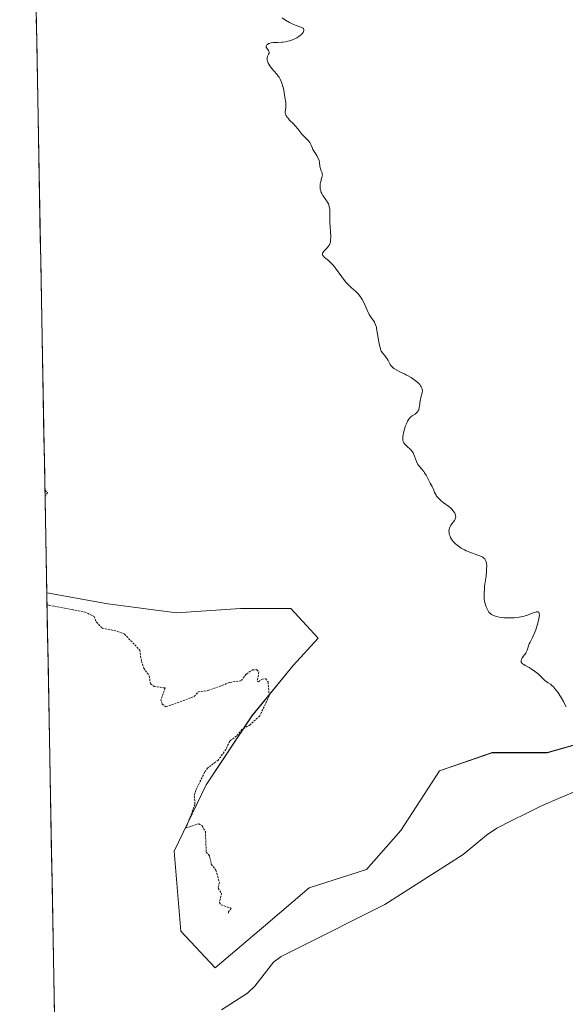
# Model space of a CAD drawing. Units: metres. Extents: x 628971 to 632463, y 4671784 to 4674135.
# Drawn here: x 629004 to 629140, y 4672332 to 4672579 of the extents above; entities that cross this region are included whole.
import ezdxf

# ---------------------------------------------------------------- set-up
doc = ezdxf.new("R2010")
doc.units = ezdxf.units.M
doc.header["$MEASUREMENT"] = 0
doc.linetypes.add('TRAZOS', pattern=[0.75, 0.5, -0.25])
for name, color, linetype, lineweight in [('Corriente natural lineal', 142, 'Continuous', 13), ('Curva de nivel auxiliar', 36, 'TRAZOS', 0), ('Curva de nivel normal', 36, 'Continuous', 0), ('Matorral CxS', 135, 'Continuous', 0), ('Municipio CxS', 142, 'Continuous', 0), ('Pastizal CxS', 92, 'Continuous', 0)]:
    doc.layers.add(name, color=color, linetype=linetype, lineweight=lineweight)

# ---------------------------------------------------------------- blocks, each defined once
blk = doc.blocks.new('*U150')
at = {"layer": 'Pastizal CxS', "color": 92, "linetype": 'Continuous', "lineweight": 0}
blk.add_polyline3d([(629016.95, 4672087.61, 314.25), (629010.58, 4672435.33, 317.57), (629025.81, 4672432.56, 317.8), (629042.99, 4672430.27, 318.12), (629059.03, 4672431.41, 318.41), (629071.63, 4672431.41, 318.6), (629078.5, 4672423.97, 318.31), (629072.2, 4672417.1, 317.88), (629061.89, 4672404.5, 317.83), (629050.44, 4672387.32, 317.63), (629042.42, 4672370.71, 317.17), (629044.14, 4672350.67, 316.92), (629052.73, 4672341.5, 315.92), (629064.75, 4672351.81, 316.08), (629076.21, 4672361.55, 316.31), (629090.52, 4672366.13, 316.58), (629099.12, 4672375.86, 317.42), (629108.85, 4672390.75, 318.59), (629122.02, 4672395.33, 317.25), (629135.77, 4672395.33, 317.86), (629158.1, 4672401.63, 317.52)], dxfattribs=at)
blk = doc.blocks.new('*U158')
at = {"layer": 'Pastizal CxS', "color": 92, "linetype": 'Continuous', "lineweight": 0}
blk.add_polyline3d([(629010.58, 4672435.33, 317.57), (629025.81, 4672432.56, 317.8), (629042.99, 4672430.27, 318.12), (629059.03, 4672431.41, 318.41), (629071.63, 4672431.41, 318.6), (629078.5, 4672423.97, 318.31), (629072.2, 4672417.1, 317.88), (629061.89, 4672404.5, 317.83), (629050.44, 4672387.32, 317.63), (629042.42, 4672370.71, 317.17), (629044.14, 4672350.67, 316.92), (629052.73, 4672341.5, 315.92), (629064.75, 4672351.81, 316.08), (629076.21, 4672361.55, 316.31), (629090.52, 4672366.13, 316.58), (629099.12, 4672375.86, 317.42), (629108.85, 4672390.75, 318.59), (629122.02, 4672395.33, 317.25), (629135.77, 4672395.33, 317.86), (629158.1, 4672401.63, 317.52)], dxfattribs=at)
blk = doc.blocks.new('*U163')
at = {"layer": 'Matorral CxS', "color": 135, "linetype": 'Continuous', "lineweight": 0}
blk.add_polyline3d([(629010.58, 4672435.33, 317.57), (629025.81, 4672432.56, 317.8), (629042.99, 4672430.27, 318.12), (629059.03, 4672431.41, 318.41), (629071.63, 4672431.41, 318.6), (629078.5, 4672423.97, 318.31), (629072.2, 4672417.1, 317.88), (629061.89, 4672404.5, 317.83), (629050.44, 4672387.32, 317.63), (629042.42, 4672370.71, 317.17), (629044.14, 4672350.67, 316.92), (629052.73, 4672341.5, 315.92), (629064.75, 4672351.81, 316.08), (629076.21, 4672361.55, 316.31), (629090.52, 4672366.13, 316.58), (629099.12, 4672375.86, 317.42), (629108.85, 4672390.75, 318.59), (629122.02, 4672395.33, 317.25), (629135.77, 4672395.33, 317.86), (629158.1, 4672401.63, 317.52)], dxfattribs=at)
blk = doc.blocks.new('*U180')
at = {"layer": 'Curva de nivel auxiliar', "color": 36, "linetype": 'TRAZOS', "lineweight": 0}
blk.add_polyline3d([(629010.11, 4672460.93, 317.5), (629010.76, 4672460.35, 317.5), (629010.2, 4672459.46, 317.5), (629010.14, 4672459.44, 317.5)], dxfattribs=at)
blk = doc.blocks.new('*U184')
at = {"layer": 'Curva de nivel normal', "color": 36, "linetype": 'Continuous', "lineweight": 0}
blk.add_polyline3d([(629069.46, 4672579.04, 320), (629070.32, 4672578.48, 320), (629071.29, 4672577.92, 320), (629071.82, 4672577.64, 320), (629072.57, 4672577.3, 320), (629072.96, 4672577.13, 320), (629073.59, 4672576.89, 320), (629074.6, 4672576.57, 320), (629074.74, 4672576.41, 320), (629074.81, 4672576.3, 320), (629074.87, 4672576.06, 320), (629074.87, 4672575.93, 320), (629074.81, 4672575.68, 320), (629074.68, 4672575.42, 320), (629074.57, 4672575.25, 320), (629074.27, 4672574.91, 320), (629074.08, 4672574.73, 320), (629073.64, 4672574.4, 320), (629073.14, 4672574.09, 320), (629072.78, 4672573.91, 320), (629072.04, 4672573.58, 320), (629071.26, 4672573.31, 320), (629070.87, 4672573.2, 320), (629070.27, 4672573.07, 320), (629069.66, 4672572.98, 320), (629069.35, 4672572.95, 320), (629068.41, 4672572.91, 320), (629067.21, 4672572.88, 320), (629066.69, 4672572.81, 320), (629066.23, 4672572.68, 320), (629066.06, 4672572.61, 320), (629065.77, 4672572.43, 320), (629065.61, 4672572.28, 320), (629065.51, 4672572.12, 320), (629065.46, 4672571.9, 320), (629065.49, 4672571.77, 320), (629065.63, 4672571.49, 320), (629066.02, 4672570.92, 320), (629066.16, 4672570.64, 320), (629066.19, 4672570.5, 320), (629066.17, 4672570.23, 320), (629066.08, 4672569.96, 320), (629065.82, 4672569.45, 320), (629065.71, 4672569.12, 320), (629065.68, 4672568.95, 320), (629065.68, 4672568.68, 320), (629065.73, 4672568.39, 320), (629065.78, 4672568.22, 320), (629065.98, 4672567.74, 320), (629066.12, 4672567.48, 320), (629066.36, 4672567.07, 320), (629066.83, 4672566.45, 320), (629067.37, 4672565.84, 320), (629068.14, 4672564.98, 320), (629068.5, 4672564.5, 320), (629068.67, 4672564.25, 320), (629068.98, 4672563.7, 320), (629069.25, 4672563.12, 320), (629069.4, 4672562.72, 320), (629069.66, 4672561.9, 320), (629069.85, 4672560.95, 320), (629070.1, 4672559.22, 320), (629070.35, 4672557.89, 320), (629070.41, 4672557.32, 320), (629070.38, 4672556.75, 320), (629070.29, 4672556.02, 320), (629070.25, 4672555.68, 320), (629070.25, 4672555.25, 320), (629070.29, 4672555.04, 320), (629070.4, 4672554.72, 320), (629070.6, 4672554.36, 320), (629070.75, 4672554.17, 320), (629070.92, 4672553.96, 320), (629071.33, 4672553.51, 320), (629072.3, 4672552.53, 320), (629072.77, 4672552.02, 320), (629073.4, 4672551.28, 320), (629074.16, 4672550.3, 320), (629074.56, 4672549.83, 320), (629075.22, 4672549.14, 320), (629076.05, 4672548.28, 320), (629076.36, 4672547.9, 320), (629076.48, 4672547.71, 320), (629076.66, 4672547.36, 320), (629076.95, 4672546.62, 320), (629077.16, 4672546.18, 320), (629077.63, 4672545.39, 320), (629078.11, 4672544.61, 320), (629078.34, 4672544.22, 320), (629078.61, 4672543.65, 320), (629078.7, 4672543.38, 320), (629078.82, 4672542.88, 320), (629078.92, 4672541.99, 320), (629078.98, 4672541.58, 320), (629079.03, 4672541.38, 320), (629079.16, 4672541.01, 320), (629079.43, 4672540.29, 320), (629079.5, 4672539.96, 320), (629079.51, 4672539.79, 320), (629079.48, 4672539.47, 320), (629079.4, 4672539.14, 320), (629079.25, 4672538.67, 320), (629079.18, 4672538.42, 320), (629079.05, 4672537.87, 320), (629079, 4672537.59, 320), (629078.96, 4672537.14, 320), (629078.95, 4672536.7, 320), (629078.97, 4672536.48, 320), (629079, 4672536.26, 320), (629079.1, 4672535.84, 320), (629079.25, 4672535.42, 320), (629079.36, 4672535.16, 320), (629079.65, 4672534.64, 320), (629080.78, 4672533.01, 320), (629081.03, 4672532.54, 320), (629081.13, 4672532.3, 320), (629081.25, 4672531.9, 320), (629081.32, 4672531.44, 320), (629081.35, 4672531.19, 320), (629081.37, 4672530.29, 320), (629081.37, 4672528.83, 320), (629081.38, 4672528.01, 320), (629081.6, 4672524.29, 320), (629081.58, 4672523.49, 320), (629081.54, 4672523.16, 320), (629081.43, 4672522.71, 320), (629081.35, 4672522.51, 320), (629081.14, 4672522.13, 320), (629081.01, 4672521.94, 320), (629080.69, 4672521.57, 320), (629080.04, 4672520.89, 320), (629079.78, 4672520.58, 320), (629079.62, 4672520.33, 320), (629079.57, 4672520.21, 320), (629079.54, 4672520.04, 320), (629079.55, 4672519.86, 320), (629079.64, 4672519.64, 320), (629079.85, 4672519.36, 320), (629080, 4672519.22, 320), (629080.38, 4672518.89, 320), (629081.02, 4672518.37, 320), (629081.37, 4672518.06, 320), (629081.92, 4672517.52, 320), (629082.2, 4672517.2, 320), (629082.77, 4672516.51, 320), (629084.4, 4672514.28, 320), (629085.08, 4672513.4, 320), (629085.41, 4672513.01, 320), (629085.91, 4672512.44, 320), (629086.7, 4672511.66, 320), (629087.86, 4672510.63, 320), (629088.44, 4672510.05, 320), (629088.82, 4672509.62, 320), (629089, 4672509.39, 320), (629089.26, 4672509.02, 320), (629089.51, 4672508.61, 320), (629089.97, 4672507.73, 320), (629090.25, 4672507.12, 320), (629090.75, 4672505.94, 320), (629091.09, 4672505.19, 320), (629091.25, 4672504.87, 320), (629091.55, 4672504.36, 320), (629091.83, 4672503.97, 320), (629092.3, 4672503.37, 320), (629092.56, 4672502.97, 320), (629092.68, 4672502.73, 320), (629092.85, 4672502.29, 320), (629093.02, 4672501.71, 320), (629093.1, 4672501.35, 320), (629093.35, 4672500.01, 320), (629093.68, 4672498.06, 320), (629093.82, 4672497.22, 320), (629094.02, 4672496.33, 320), (629094.16, 4672495.92, 320), (629094.26, 4672495.7, 320), (629094.52, 4672495.32, 320), (629095.33, 4672494.39, 320), (629095.6, 4672494.01, 320), (629095.72, 4672493.8, 320), (629095.95, 4672493.35, 320), (629096.27, 4672492.7, 320), (629096.47, 4672492.37, 320), (629096.72, 4672492.04, 320), (629096.86, 4672491.88, 320), (629097.12, 4672491.64, 320), (629097.42, 4672491.42, 320), (629098.12, 4672490.98, 320), (629098.93, 4672490.57, 320), (629100.06, 4672490.02, 320), (629100.6, 4672489.74, 320), (629101, 4672489.53, 320), (629101.72, 4672489.1, 320), (629102.36, 4672488.66, 320), (629102.73, 4672488.39, 320), (629103.36, 4672487.87, 320), (629103.86, 4672487.37, 320), (629104.1, 4672487.08, 320), (629104.21, 4672486.9, 320), (629104.39, 4672486.56, 320), (629104.49, 4672486.22, 320), (629104.52, 4672486.05, 320), (629104.53, 4672485.77, 320), (629104.47, 4672485.3, 320), (629104.31, 4672484.74, 320), (629104.06, 4672483.84, 320), (629103.96, 4672483.32, 320), (629103.9, 4672482.76, 320), (629103.82, 4672481.98, 320), (629103.76, 4672481.61, 320), (629103.62, 4672481.09, 320), (629103.52, 4672480.86, 320), (629103.4, 4672480.65, 320), (629103.3, 4672480.52, 320), (629103.08, 4672480.29, 320), (629102.72, 4672480, 320), (629101.98, 4672479.52, 320), (629101.58, 4672479.21, 320), (629101.4, 4672479.04, 320), (629101.17, 4672478.75, 320), (629100.85, 4672478.22, 320), (629100.54, 4672477.55, 320), (629100.34, 4672477.04, 320), (629099.98, 4672475.95, 320), (629099.8, 4672475.21, 320), (629099.73, 4672474.85, 320), (629099.66, 4672474.34, 320), (629099.63, 4672473.87, 320), (629099.64, 4672473.66, 320), (629099.67, 4672473.46, 320), (629099.76, 4672473.1, 320), (629099.92, 4672472.77, 320), (629100.07, 4672472.56, 320), (629100.46, 4672472.14, 320), (629100.83, 4672471.81, 320), (629101.38, 4672471.31, 320), (629101.66, 4672471.03, 320), (629102.04, 4672470.56, 320), (629102.2, 4672470.3, 320), (629102.35, 4672470.02, 320), (629102.59, 4672469.43, 320), (629103.06, 4672468.11, 320), (629103.39, 4672467.41, 320), (629103.98, 4672466.74, 320), (629104.32, 4672466.34, 320), (629104.87, 4672465.61, 320), (629105.09, 4672465.29, 320), (629105.46, 4672464.71, 320), (629105.73, 4672464.21, 320), (629106.12, 4672463.4, 320), (629106.51, 4672462.69, 320), (629106.96, 4672461.9, 320), (629107.15, 4672461.53, 320), (629107.37, 4672460.94, 320), (629107.58, 4672460.39, 320), (629107.71, 4672460.11, 320), (629107.96, 4672459.69, 320), (629108.11, 4672459.48, 320), (629108.47, 4672459.06, 320), (629108.88, 4672458.65, 320), (629109.17, 4672458.39, 320), (629109.76, 4672457.91, 320), (629111.19, 4672456.86, 320), (629111.55, 4672456.56, 320), (629111.99, 4672456.13, 320), (629112.18, 4672455.91, 320), (629112.44, 4672455.56, 320), (629112.65, 4672455.2, 320), (629112.73, 4672455.03, 320), (629112.83, 4672454.71, 320), (629112.86, 4672454.56, 320), (629112.88, 4672454.32, 320), (629112.83, 4672453.96, 320), (629112.69, 4672453.59, 320), (629112.58, 4672453.4, 320), (629111.68, 4672452.18, 320), (629111.48, 4672451.85, 320), (629111.32, 4672451.5, 320), (629111.26, 4672451.31, 320), (629111.21, 4672451.02, 320), (629111.19, 4672450.82, 320), (629111.2, 4672450.41, 320), (629111.27, 4672449.99, 320), (629111.38, 4672449.6, 320), (629111.46, 4672449.41, 320), (629111.59, 4672449.12, 320), (629111.84, 4672448.69, 320), (629111.98, 4672448.48, 320), (629112.22, 4672448.17, 320), (629112.4, 4672447.96, 320), (629112.79, 4672447.56, 320), (629113.22, 4672447.18, 320), (629113.87, 4672446.71, 320), (629114.22, 4672446.49, 320), (629115.07, 4672446.03, 320), (629115.52, 4672445.82, 320), (629116.44, 4672445.45, 320), (629118.2, 4672444.83, 320), (629118.94, 4672444.56, 320), (629119.46, 4672444.32, 320), (629119.67, 4672444.2, 320), (629119.94, 4672444, 320), (629120.16, 4672443.78, 320), (629120.25, 4672443.66, 320), (629120.36, 4672443.46, 320), (629120.42, 4672443.32, 320), (629120.52, 4672442.99, 320), (629120.57, 4672442.71, 320), (629120.63, 4672442.06, 320), (629120.62, 4672441.29, 320), (629120.59, 4672440.73, 320), (629120.46, 4672439.46, 320), (629120.12, 4672436.95, 320), (629120.04, 4672436.21, 320), (629119.97, 4672435.12, 320), (629119.97, 4672434.6, 320), (629120, 4672434.09, 320), (629120.03, 4672433.77, 320), (629120.12, 4672433.14, 320), (629120.18, 4672432.85, 320), (629120.33, 4672432.29, 320), (629120.5, 4672431.78, 320), (629120.63, 4672431.47, 320), (629120.92, 4672430.92, 320), (629121.08, 4672430.65, 320), (629121.2, 4672430.49, 320), (629121.45, 4672430.21, 320), (629121.57, 4672430.09, 320), (629121.85, 4672429.87, 320), (629122.15, 4672429.69, 320), (629122.37, 4672429.59, 320), (629122.84, 4672429.42, 320), (629123.13, 4672429.34, 320), (629123.77, 4672429.22, 320), (629124.47, 4672429.12, 320), (629124.96, 4672429.08, 320), (629125.98, 4672429.03, 320), (629127.02, 4672429.04, 320), (629127.55, 4672429.06, 320), (629128.36, 4672429.14, 320), (629129.18, 4672429.28, 320), (629129.59, 4672429.37, 320), (629130, 4672429.48, 320), (629130.81, 4672429.73, 320), (629132.25, 4672430.26, 320), (629132.8, 4672430.44, 320), (629133.02, 4672430.51, 320), (629133.34, 4672430.56, 320), (629133.54, 4672430.52, 320), (629133.63, 4672430.46, 320), (629133.74, 4672430.24, 320), (629133.79, 4672429.91, 320), (629133.8, 4672429.69, 320), (629133.77, 4672429.28, 320), (629133.68, 4672428.75, 320), (629133.62, 4672428.44, 320), (629133.43, 4672427.72, 320), (629133.09, 4672426.63, 320), (629132.9, 4672426.07, 320), (629132.44, 4672424.9, 320), (629132, 4672423.96, 320), (629131.49, 4672422.96, 320), (629131.28, 4672422.51, 320), (629130.72, 4672420.92, 320), (629130.51, 4672420.47, 320), (629130.38, 4672420.25, 320), (629130.09, 4672419.81, 320), (629129.52, 4672419.01, 320), (629129.32, 4672418.66, 320), (629129.26, 4672418.5, 320), (629129.24, 4672418.39, 320), (629129.22, 4672418.2, 320), (629129.29, 4672417.93, 320), (629129.39, 4672417.77, 320), (629129.48, 4672417.66, 320), (629129.72, 4672417.46, 320), (629129.88, 4672417.35, 320), (629130.27, 4672417.12, 320), (629131.24, 4672416.62, 320), (629131.78, 4672416.3, 320), (629132.6, 4672415.73, 320), (629133.14, 4672415.31, 320), (629133.47, 4672415.03, 320), (629134.08, 4672414.47, 320), (629135.12, 4672413.44, 320), (629135.61, 4672413.03, 320), (629135.99, 4672412.79, 320), (629136.55, 4672412.42, 320), (629136.85, 4672412.2, 320), (629137.34, 4672411.76, 320), (629137.6, 4672411.48, 320), (629137.87, 4672411.16, 320), (629138.42, 4672410.43, 320), (629138.95, 4672409.63, 320), (629139.28, 4672409.1, 320), (629139.82, 4672408.15, 320), (629140.2, 4672407.39, 320), (629140.52, 4672406.76, 320)], dxfattribs=at)

msp = doc.modelspace()

# ---------------------------------------------------------------- linework, layer by layer
at = {"layer": 'Corriente natural lineal', "color": 142, "linetype": 'Continuous', "lineweight": 13}
msp.add_polyline3d([(629142.8868, 4672385.7168, 316.9879), (629138.6234, 4672383.8934, 316.8845), (629134.3601, 4672382.0701, 316.944), (629130.6401, 4672380.2034, 316.8625), (629126.9201, 4672378.3368, 316.7974), (629123.2001, 4672376.4701, 316.8415), (629120.5501, 4672374.6801, 316.8492), (629117.6601, 4672372.2801, 316.7966), (629114.7701, 4672369.8801, 316.7606), (629110.8421, 4672367.3741, 316.7292), (629106.9141, 4672364.8681, 316.6854), (629102.9861, 4672362.3621, 316.608), (629099.0581, 4672359.8561, 316.5377), (629095.1301, 4672357.3501, 316.4944), (629090.8168, 4672355.1884, 316.4289), (629086.5034, 4672353.0268, 316.3804), (629082.1901, 4672350.8651, 316.2941), (629077.8768, 4672348.7034, 316.1774), (629073.5634, 4672346.5418, 316.1366), (629069.2501, 4672344.3801, 315.9986), (629067.2701, 4672342.9201, 315.9309), (629064.9301, 4672339.9201, 315.8953), (629062.5901, 4672336.9201, 315.809), (629060.7601, 4672335.2001, 315.7684), (629057.5101, 4672333.1201, 315.6897), (629054.2601, 4672331.0401, 315.6892)], dxfattribs=at)
at = {"layer": 'Curva de nivel auxiliar', "color": 36, "linetype": 'TRAZOS', "lineweight": 0}
msp.add_polyline3d([(629010.6323, 4672432.3991, 317.5), (629011.07, 4672432.22, 317.5), (629020.08, 4672430.49, 317.5), (629022.4, 4672429.4, 317.5), (629022.97, 4672427.96, 317.5), (629024.46, 4672426.49, 317.5), (629028.34, 4672425.66, 317.5), (629029.99, 4672424.99, 317.5), (629033.83, 4672420.98, 317.5), (629034.25, 4672418.16, 317.5), (629034.82, 4672416.47, 317.5), (629036.21, 4672414.56, 317.5), (629036.49, 4672412.53, 317.5), (629037.46, 4672411.89, 317.5), (629040.18, 4672411.51, 317.5), (629039.13, 4672408.58, 317.5), (629039.44, 4672407.47, 317.5), (629040.4, 4672406.76, 317.5), (629047.46, 4672409.36, 317.5), (629048.47, 4672410.52, 317.5), (629050.88, 4672410.85, 317.5), (629056.38, 4672412.89, 317.5), (629059.24, 4672413.35, 317.5), (629060.52, 4672415, 317.5), (629062.02, 4672416.05, 317.5), (629063.07, 4672416.09, 317.5), (629063.65, 4672415.51, 317.5), (629063.24, 4672413.21, 317.5), (629063.55, 4672413.08, 317.5), (629064.48, 4672413.74, 317.5), (629065.36, 4672413.83, 317.5), (629065.93, 4672413.01, 317.5), (629066.21, 4672409.54, 317.5), (629063.87, 4672404.54, 317.5), (629061.43, 4672402.29, 317.5), (629059.4, 4672401.13, 317.5), (629058.02, 4672399.49, 317.5), (629056.34, 4672398.23, 317.5), (629055.39, 4672396.16, 317.5), (629053.48, 4672393.49, 317.5), (629050.84, 4672391.51, 317.5), (629050.07, 4672390.47, 317.5), (629047.84, 4672385.89, 317.5), (629047.45, 4672384.5, 317.5), (629047.66, 4672382.4, 317.5), (629045.38, 4672376.51, 317.5), (629048.58, 4672377.55, 317.5), (629049.45, 4672377.02, 317.5), (629050.26, 4672375.58, 317.5), (629050.46, 4672370.48, 317.5), (629051.26, 4672369.56, 317.5), (629051.73, 4672367.43, 317.5), (629052.88, 4672365.95, 317.5), (629053.74, 4672362.85, 317.5), (629053.42, 4672361.41, 317.5), (629054.29, 4672360.21, 317.5), (629053.76, 4672357.86, 317.5), (629054.21, 4672357.26, 317.5), (629056.7, 4672356.47, 317.5), (629056.06, 4672355.55, 317.5), (629056.01, 4672355.22, 317.5)], dxfattribs=at)
at = {"layer": 'Matorral CxS', "color": 135, "linetype": 'Continuous', "lineweight": 0}
for points in [[(629158.1037, 4672401.6333, 317.5216), (629135.7683, 4672395.3341, 317.8602), (629122.0235, 4672395.3343, 317.2526), (629108.8515, 4672390.7531, 318.5907), (629099.1153, 4672375.8633, 317.42), (629090.5247, 4672366.1277, 316.5762), (629076.2073, 4672361.5467, 316.3131), (629064.7533, 4672351.8111, 316.0824), (629052.7263, 4672341.5029, 315.9212), (629044.1363, 4672350.6661, 316.9161), (629042.4183, 4672370.7099, 317.1721), (629050.4363, 4672387.3175, 317.6292), (629061.8905, 4672404.4979, 317.8325), (629072.1993, 4672417.0969, 317.8761), (629078.4991, 4672423.9687, 318.3088), (629071.6269, 4672431.4139, 318.5982), (629059.0275, 4672431.4141, 318.406), (629042.9921, 4672430.2689, 318.1189), (629025.8109, 4672432.5601, 317.802), (629010.5786, 4672435.3296, 317.5674), (629003.7913, 4672805.8746, 316.7287)], [(629003.7913, 4672805.8746, 316.7287), (629010.5786, 4672435.3296, 317.5674)]]:
    msp.add_polyline3d(points, dxfattribs=at)
at = {"layer": 'Municipio CxS', "color": 142, "linetype": 'Continuous', "lineweight": 0}
msp.add_polyline3d([(629012.5252, 4672329.0598, 315.1488), (629012.4337, 4672334.0557, 315.171), (629012.3422, 4672339.0517, 315.5256), (629012.2507, 4672344.0476, 315.5362), (629012.1592, 4672349.0436, 315.5492), (629012.0676, 4672354.0396, 315.717), (629011.9761, 4672359.0355, 316.145), (629011.8846, 4672364.0315, 315.9692), (629011.7931, 4672369.0275, 315.9092), (629011.7016, 4672374.0234, 315.8221), (629011.6101, 4672379.0194, 316.0374), (629011.5186, 4672384.0153, 316.5467), (629011.4271, 4672389.0113, 316.7328), (629011.3356, 4672394.0073, 316.6322), (629011.244, 4672399.0032, 316.2773), (629011.1525, 4672403.9992, 316.293), (629011.061, 4672408.9951, 316.6355), (629010.9695, 4672413.9911, 317.0257), (629010.878, 4672418.9871, 316.9847), (629010.7865, 4672423.983, 317.0933), (629010.695, 4672428.979, 317.2262), (629010.6035, 4672433.9749, 317.5136), (629010.5119, 4672438.9709, 317.5784), (629010.4204, 4672443.9669, 317.5766), (629010.3289, 4672448.9628, 317.6091), (629010.2374, 4672453.9588, 317.7199), (629010.1459, 4672458.9548, 317.5349), (629010.0544, 4672463.9507, 317.6539), (629009.9629, 4672468.9467, 317.8467), (629009.8714, 4672473.9426, 317.9517), (629009.7798, 4672478.9386, 318.0183), (629009.6883, 4672483.9346, 318.0017), (629009.5968, 4672488.9305, 317.9578), (629009.5053, 4672493.9265, 317.8767), (629009.4138, 4672498.9224, 317.8867), (629009.3223, 4672503.9184, 317.8933), (629009.2308, 4672508.9144, 317.9205), (629009.1393, 4672513.9103, 317.9253), (629009.0478, 4672518.9063, 317.9412), (629008.9562, 4672523.9022, 317.9888), (629008.8647, 4672528.8982, 318.091), (629008.7732, 4672533.8942, 318.1003), (629008.6817, 4672538.8901, 318.1416), (629008.5902, 4672543.8861, 318.2399), (629008.4987, 4672548.8821, 318.3021), (629008.4072, 4672553.878, 318.39), (629008.3157, 4672558.874, 318.4756), (629008.2241, 4672563.8699, 318.5362), (629008.1326, 4672568.8659, 318.619), (629008.0411, 4672573.8619, 318.6195), (629007.9496, 4672578.8578, 318.5414)], dxfattribs=at)
at = {"layer": 'Pastizal CxS', "color": 92, "linetype": 'Continuous', "lineweight": 0}
msp.add_polyline3d([(629010.5786, 4672435.3296, 317.5674), (629016.9478, 4672087.613, 314.2489)], dxfattribs=at)

# ---------------------------------------------------------------- block references
at = {"layer": 'Curva de nivel auxiliar', "color": 36, "linetype": 'TRAZOS', "lineweight": 0}
msp.add_blockref('*U180', (0, 0), dxfattribs=at)
at = {"layer": 'Curva de nivel normal', "color": 36, "linetype": 'Continuous', "lineweight": 0}
msp.add_blockref('*U184', (0, 0), dxfattribs=at)
at = {"layer": 'Matorral CxS', "color": 135, "linetype": 'Continuous', "lineweight": 0}
msp.add_blockref('*U163', (0, 0), dxfattribs=at)
at = {"layer": 'Pastizal CxS', "color": 92, "linetype": 'Continuous', "lineweight": 0}
for name in ['*U150', '*U158']:
    msp.add_blockref(name, (0, 0), dxfattribs=at)

doc.saveas('drawing.dxf')
